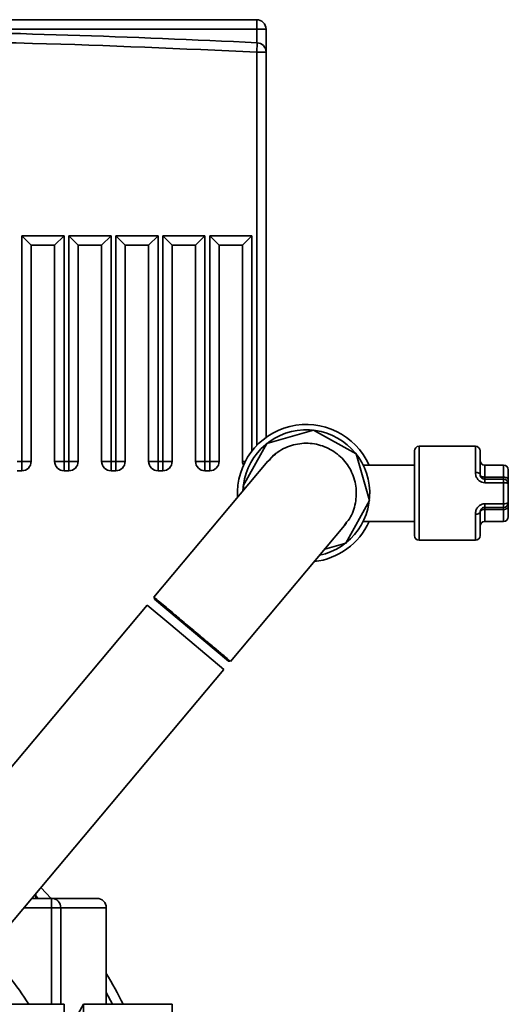
# Paper-space layout 'Blatt1' of a CAD drawing. Units: millimetres. Extents: x 0 to 59400, y 0 to 42000.
# Drawn here: x 12546 to 12650, y 10620 to 10830 of the extents above; entities that cross this region are included whole.
import ezdxf

# ---------------------------------------------------------------- set-up
doc = ezdxf.new("R2010")
doc.units = ezdxf.units.MM
doc.header["$LTSCALE"] = 100

psp = doc.layouts.new('Blatt1')

# ---------------------------------------------------------------- linework, layer by layer
at = {"color": 7, "linetype": 'Continuous', "lineweight": 35}
for p, q in [((12596.63, 10829.73), (12516.21, 10829.73)), ((12596.63, 10827.73), (12596.63, 10829.73)), ((12596.63, 10827.73), (12516.18, 10827.73)), ((12596.63, 10824.83), (12596.63, 10827.73)), ((12598.63, 10827.73), (12596.63, 10827.73)), ((12598.63, 10827.73), (12598.63, 10822.83)), ((12596.63, 10822.83), (12596.73, 10824.83)), ((12596.63, 10822.83), (12598.63, 10822.83)), ((12596.63, 10739.1), (12596.63, 10822.83)), ((12598.63, 10822.83), (12598.63, 10740.83)), ((12546.63, 10783.73), (12555.63, 10783.73)), ((12546.63, 10735.73), (12546.63, 10783.73)), ((12546.63, 10783.73), (12548.63, 10781.73)), ((12555.63, 10783.73), (12553.63, 10781.73)), ((12555.63, 10783.73), (12555.63, 10735.73)), ((12556.63, 10783.73), (12565.63, 10783.73)), ((12556.63, 10735.73), (12556.63, 10783.73)), ((12556.63, 10783.73), (12558.63, 10781.73)), ((12565.63, 10783.73), (12563.63, 10781.73)), ((12565.63, 10783.73), (12565.63, 10735.73)), ((12566.63, 10783.73), (12575.63, 10783.73)), ((12566.63, 10735.73), (12566.63, 10783.73)), ((12566.63, 10783.73), (12568.63, 10781.73)), ((12575.63, 10783.73), (12573.63, 10781.73)), ((12575.63, 10783.73), (12575.63, 10735.73)), ((12576.63, 10783.73), (12585.63, 10783.73)), ((12576.63, 10735.73), (12576.63, 10783.73)), ((12576.63, 10783.73), (12578.63, 10781.73)), ((12585.63, 10783.73), (12583.63, 10781.73)), ((12585.63, 10783.73), (12585.63, 10735.73)), ((12586.63, 10783.73), (12595.63, 10783.73)), ((12586.63, 10735.73), (12586.63, 10783.73)), ((12586.63, 10783.73), (12588.63, 10781.73)), ((12595.63, 10783.73), (12593.63, 10781.73)), ((12595.63, 10783.73), (12595.63, 10737.94)), ((12548.63, 10735.73), (12548.63, 10781.73)), ((12548.63, 10781.73), (12553.63, 10781.73)), ((12553.63, 10781.73), (12553.63, 10735.73)), ((12558.63, 10735.73), (12558.63, 10781.73)), ((12558.63, 10781.73), (12563.63, 10781.73)), ((12563.63, 10781.73), (12563.63, 10735.73)), ((12568.63, 10735.73), (12568.63, 10781.73)), ((12568.63, 10781.73), (12573.63, 10781.73)), ((12573.63, 10781.73), (12573.63, 10735.73)), ((12578.63, 10735.73), (12578.63, 10781.73)), ((12578.63, 10781.73), (12583.63, 10781.73)), ((12583.63, 10781.73), (12583.63, 10735.73)), ((12588.63, 10735.73), (12588.63, 10781.73)), ((12588.63, 10781.73), (12593.63, 10781.73)), ((12593.63, 10781.73), (12593.63, 10735.73)), ((12608.76, 10742.38), (12598.8, 10739.56)), ((12617.81, 10737.33), (12608.76, 10742.38)), ((12598.8, 10739.56), (12593.75, 10730.51)), ((12630.19, 10719.94), (12630.19, 10737.94)), ((12643.19, 10738.94), (12631.19, 10738.94)), ((12631.19, 10738.94), (12631.19, 10718.94)), ((12643.19, 10733.38), (12643.19, 10738.94)), ((12644.19, 10737.94), (12644.19, 10732.94)), ((12546.63, 10735.73), (12545.63, 10735.73)), ((12546.63, 10735.73), (12546.63, 10733.73)), ((12546.63, 10735.73), (12548.63, 10735.73)), ((12553.63, 10735.73), (12555.63, 10735.73)), ((12556.63, 10735.73), (12555.63, 10735.73)), ((12555.63, 10733.73), (12555.63, 10735.73)), ((12556.63, 10735.73), (12556.63, 10733.73)), ((12556.63, 10735.73), (12558.63, 10735.73)), ((12563.63, 10735.73), (12565.63, 10735.73)), ((12566.63, 10735.73), (12565.63, 10735.73)), ((12565.63, 10733.73), (12565.63, 10735.73)), ((12566.63, 10735.73), (12568.63, 10735.73)), ((12566.63, 10735.73), (12566.63, 10733.73)), ((12573.63, 10735.73), (12575.63, 10735.73)), ((12599.03, 10735.79), (12574.75, 10706.85)), ((12576.63, 10735.73), (12575.63, 10735.73)), ((12575.63, 10733.73), (12575.63, 10735.73)), ((12576.63, 10735.73), (12576.63, 10733.73)), ((12576.63, 10735.73), (12578.63, 10735.73)), ((12583.63, 10735.73), (12585.63, 10735.73)), ((12586.63, 10735.73), (12585.63, 10735.73)), ((12585.63, 10733.73), (12585.63, 10735.73)), ((12586.63, 10735.73), (12586.63, 10733.73)), ((12586.63, 10735.73), (12588.63, 10735.73)), ((12593.63, 10735.73), (12594.21, 10735.73)), ((12620.63, 10727.37), (12617.81, 10737.33)), ((12545.63, 10733.73), (12546.63, 10733.73)), ((12555.63, 10733.73), (12556.63, 10733.73)), ((12565.63, 10733.73), (12566.63, 10733.73)), ((12575.63, 10733.73), (12576.63, 10733.73)), ((12585.63, 10733.73), (12586.63, 10733.73)), ((12630.19, 10734.94), (12619.28, 10734.94)), ((12649.19, 10734.94), (12645.19, 10734.94)), ((12645.19, 10734.94), (12645.19, 10732.37)), ((12649.19, 10732.37), (12649.19, 10734.94)), ((12650.19, 10733.94), (12650.19, 10731.8)), ((12645.19, 10732.37), (12645.19, 10731.94)), ((12645.19, 10732.37), (12649.19, 10732.37)), ((12645.19, 10731.94), (12645.19, 10731.16)), ((12645.19, 10731.94), (12649.19, 10731.94)), ((12649.19, 10731.16), (12645.19, 10731.16)), ((12649.19, 10732.37), (12649.19, 10731.94)), ((12649.19, 10731.94), (12649.19, 10731.16)), ((12649.19, 10726.72), (12649.19, 10731.16)), ((12650.19, 10730.94), (12650.19, 10731.8)), ((12593.75, 10730.51), (12593.97, 10729.75)), ((12650.19, 10730.94), (12650.19, 10726.94)), ((12615.58, 10718.33), (12620.63, 10727.37)), ((12650.19, 10726.08), (12650.19, 10726.94)), ((12644.19, 10724.94), (12644.19, 10719.94)), ((12645.19, 10726.72), (12649.19, 10726.72)), ((12645.19, 10725.94), (12645.19, 10726.72)), ((12649.19, 10725.94), (12645.19, 10725.94)), ((12645.19, 10725.51), (12645.19, 10725.94)), ((12649.19, 10725.51), (12645.19, 10725.51)), ((12645.19, 10725.51), (12645.19, 10722.94)), ((12649.19, 10725.94), (12649.19, 10726.72)), ((12649.19, 10725.51), (12649.19, 10725.94)), ((12649.19, 10722.94), (12649.19, 10725.51)), ((12650.19, 10726.08), (12650.19, 10723.94)), ((12619.32, 10722.94), (12630.19, 10722.94)), ((12643.19, 10718.94), (12643.19, 10724.5)), ((12645.19, 10722.94), (12649.19, 10722.94)), ((12591.07, 10693.17), (12615.35, 10722.09)), ((12631.19, 10718.94), (12643.19, 10718.94)), ((12611.13, 10717.06), (12615.58, 10718.33)), ((12574.78, 10706.79), (12574.91, 10706.42)), ((12590.62, 10693.24), (12574.91, 10706.42)), ((12573.32, 10705.14), (12496.19, 10613.22)), ((12573.32, 10705.14), (12578.36, 10700.91)), ((12578.36, 10700.91), (12589.64, 10691.45)), ((12512.5, 10599.53), (12589.64, 10691.45)), ((12590.62, 10693.24), (12590.94, 10693.18)), ((12549.63, 10643.78), (12549.63, 10642.73)), ((12550.15, 10642.73), (12549.63, 10643.28)), ((12550.7, 10645.05), (12552.91, 10642.68)), ((12552.95, 10642.73), (12548.75, 10642.73)), ((12552.95, 10642.73), (12552.95, 10640.73)), ((12552.95, 10640.73), (12547.08, 10640.73)), ((12554.92, 10640.73), (12552.95, 10640.73)), ((12552.95, 10640.73), (12552.95, 10620.18)), ((12554.92, 10640.73), (12554.92, 10620.18)), ((12564.63, 10640.73), (12554.92, 10640.73)), ((12564.63, 10620.18), (12564.63, 10640.73)), ((12565.97, 10620.18), (12564.63, 10622.72)), ((12555.63, 10620.18), (12529.83, 10620.18)), ((12555.63, 10531.28), (12555.63, 10620.18)), ((12559.79, 10620.18), (12558.63, 10618.18)), ((12578.63, 10620.18), (12559.79, 10620.18)), ((12559.79, 10531.28), (12559.79, 10620.18)), ((12578.63, 10531.28), (12578.63, 10620.18))]:
    psp.add_line(p, q, dxfattribs=at)
at = {"color": 7, "linetype": 'Continuous', "lineweight": 35, "flags": 128}
for points in [[(12599.03, 10735.79), (12600.02, 10736.81), (12600.79, 10737.45)], [(12644.19, 10732.94), (12644.17, 10733.03), (12644.11, 10733.11), (12644.02, 10733.19), (12643.9, 10733.25), (12643.75, 10733.31), (12643.57, 10733.35), (12643.39, 10733.38), (12643.19, 10733.38)], [(12645.19, 10732.37), (12644.99, 10732.38), (12644.81, 10732.41), (12644.63, 10732.47), (12644.48, 10732.54), (12644.36, 10732.62), (12644.27, 10732.72), (12644.21, 10732.83), (12644.19, 10732.94)], [(12650.19, 10731.8), (12650.17, 10731.91), (12650.11, 10732.02), (12650.02, 10732.12), (12649.9, 10732.2), (12649.75, 10732.27), (12649.57, 10732.33), (12649.39, 10732.36), (12649.19, 10732.37)], [(12643.19, 10724.5), (12643.39, 10724.5), (12643.57, 10724.53), (12643.75, 10724.57), (12643.9, 10724.63), (12644.02, 10724.69), (12644.11, 10724.77), (12644.17, 10724.85), (12644.19, 10724.94)], [(12645.19, 10725.51), (12644.99, 10725.5), (12644.81, 10725.47), (12644.63, 10725.42), (12644.48, 10725.34), (12644.36, 10725.26), (12644.27, 10725.16), (12644.21, 10725.05), (12644.19, 10724.94)], [(12649.19, 10725.51), (12649.39, 10725.52), (12649.57, 10725.56), (12649.75, 10725.61), (12649.9, 10725.68), (12650.02, 10725.77), (12650.11, 10725.86), (12650.17, 10725.97), (12650.19, 10726.08)], [(12615.72, 10722.57), (12615.69, 10722.52), (12615.35, 10722.09)]]:
    psp.add_lwpolyline(points, dxfattribs=at)
at = {"color": 7, "linetype": 'Continuous', "lineweight": 35}
for centre, radius, start, end in [((12596.63, 10827.73), 2, 0, 90), ((12477.38, 8375.97), 2451.76, 87.20984, 89.09344), ((12596.63, 10822.83), 2, 0, 87.2098), ((12607.19, 10728.94), 14.65, 24.177, 183.3677), ((12607.19, 10728.94), 13.5, 282.0818, 177.9182), ((12631.19, 10737.94), 1, 90, 180), ((12643.19, 10737.94), 1, 0, 90), ((12546.63, 10735.73), 2, 270, 0), ((12555.63, 10735.73), 2, 180, 270), ((12556.63, 10735.73), 2, 270, 0), ((12565.63, 10735.73), 2, 180, 270), ((12566.63, 10735.73), 2, 270, 0), ((12575.63, 10735.73), 2, 180, 270), ((12576.63, 10735.73), 2, 270, 0), ((12585.63, 10735.73), 2, 180, 270), ((12586.63, 10735.73), 2, 270, 0), ((12595.63, 10735.73), 2, 180, 204.3376), ((12645.19, 10735.94), 1, 180, 270), ((12649.19, 10733.94), 1, 0, 90), ((12649.19, 10730.94), 1, 0, 90), ((12649.43, 10729.87), 1.31, 54.5171, 100.4253), ((12649.43, 10728.01), 1.31, 259.5747, 305.4829), ((12649.19, 10726.94), 1, 270, 0), ((12607.19, 10728.94), 14.65, 276.6323, 335.823), ((12645.19, 10721.94), 1, 90, 180), ((12649.19, 10723.94), 1, 270, 0), ((12631.19, 10719.94), 1, 180, 270), ((12643.19, 10719.94), 1, 270, 0), ((12552.94, 10640.75), 1.99, 359.5825, 89.5763), ((12562.63, 10640.73), 2, 0, 90), ((12478.63, 10575.73), 82.5, 32.6012, 42.5829), ((12478.63, 10575.73), 100, 26.3914, 30.6834)]:
    psp.add_arc(centre, radius, start, end, dxfattribs=at)
for points, knots in [([(12520.6, 10825.24), (12530.05, 10825.09), (12555.41, 10824.69), (12580.74, 10823.54), (12596.63, 10822.83)], [0, 0, 0, 0, 0.372701, 1, 1, 1, 1]), ([(12615.23, 10722.19), (12615.63, 10722.62), (12616.85, 10723.93), (12617.81, 10726.86), (12617.94, 10730.47), (12616.82, 10733.95), (12614.62, 10736.85), (12611.58, 10738.86), (12608.04, 10739.76), (12604.43, 10739.42), (12601.24, 10738.06), (12599.75, 10736.44), (12599.08, 10735.71)], [0, 0, 0, 0, 0.052844, 0.160133, 0.267421, 0.374707, 0.481993, 0.589277, 0.696561, 0.803846, 0.911132, 1, 1, 1, 1]), ([(12643.19, 10733.38), (12643.2, 10733.18), (12643.23, 10732.76), (12643.5, 10732.14), (12643.94, 10731.6), (12644.52, 10731.24), (12644.97, 10731.19), (12645.19, 10731.16)], [0, 0, 0, 0, 0.195164, 0.408476, 0.612013, 0.808281, 1, 1, 1, 1]), ([(12645.19, 10731.94), (12645.08, 10731.95), (12644.86, 10731.97), (12644.56, 10732.14), (12644.34, 10732.38), (12644.21, 10732.67), (12644.2, 10732.85), (12644.19, 10732.94)], [0, 0, 0, 0, 0.185763, 0.375183, 0.573834, 0.790522, 1, 1, 1, 1]), ([(12645.19, 10726.72), (12645.06, 10726.71), (12644.71, 10726.69), (12644.15, 10726.44), (12643.61, 10725.94), (12643.25, 10725.25), (12643.21, 10724.75), (12643.19, 10724.5)], [0, 0, 0, 0, 0.112377, 0.308714, 0.521242, 0.75862, 1, 1, 1, 1]), ([(12645.19, 10725.94), (12645.13, 10725.94), (12644.95, 10725.93), (12644.67, 10725.82), (12644.4, 10725.58), (12644.22, 10725.27), (12644.2, 10725.05), (12644.19, 10724.94)], [0, 0, 0, 0, 0.10897, 0.298677, 0.504636, 0.742531, 1, 1, 1, 1]), ([(12576.8, 10705.14), (12576.27, 10705.58), (12575.23, 10706.46), (12574.65, 10706.94), (12574.8, 10706.82), (12574.82, 10706.8)], [0, 0, 0, 0, 0.461261, 0.922522, 1, 1, 1, 1]), ([(12590.96, 10693.26), (12590.98, 10693.24), (12591.03, 10693.19), (12590.1, 10693.98), (12588.36, 10695.44), (12585.96, 10697.45), (12583.23, 10699.74), (12580.47, 10702.06), (12578.26, 10703.91), (12577.2, 10704.8), (12576.8, 10705.14)], [0, 0, 0, 0, 0.080074, 0.218916, 0.357757, 0.496596, 0.635433, 0.77427, 0.913106, 1, 1, 1, 1]), ([(12562.63, 10642.73), (12562.52, 10642.73), (12562.28, 10642.73), (12560.37, 10642.73), (12557.43, 10642.73), (12554.44, 10642.73), (12552.95, 10642.73)], [0, 0, 0, 0, 0.250455, 0.500915, 0.750454, 1, 1, 1, 1])]:
    psp.add_open_spline(points, degree=3, knots=knots, dxfattribs=at)

doc.saveas('drawing.dxf')
